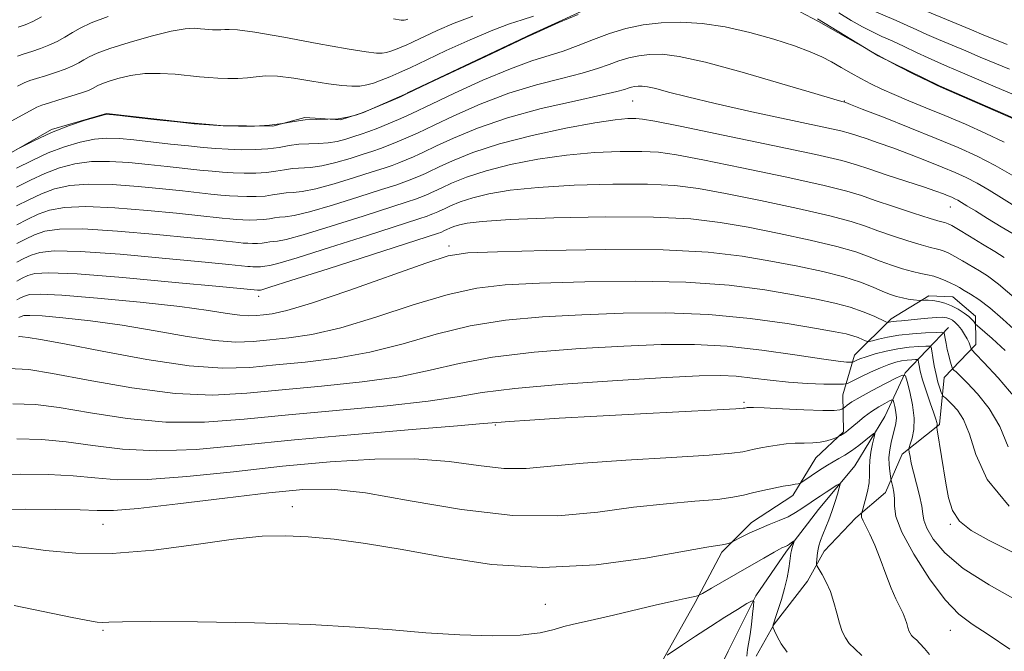
# Model space of a CAD drawing. Extents: x 2077300 to 2080200, y 332300 to 335200.
# Drawn here: x 2078089 to 2078460, y 333752 to 333991 of the extents above; entities that cross this region are included whole.
import ezdxf

# ---------------------------------------------------------------- set-up
doc = ezdxf.new("R2010")
doc.units = 0
doc.header["$MEASUREMENT"] = 0
doc.linetypes.add('rvrstm', pattern=[117.1, 50, -3.9, 0.5, -3.9, 0.5, -3.9, 0.5, -3.9, 50])
for name, color, linetype, lineweight in [('DTM HARD BREAKLINE', 7, 'Continuous', 0), ('DTM SPOT ELEVATION', 2, 'Continuous', 13), ('INDEX CONTOUR', 41, 'Continuous', 13), ('INTERMEDIATE CONTOUR', 44, 'Continuous', 0), ('STREAM - RIVER SINGLE LINE', 142, 'rvrstm', 0)]:
    doc.layers.add(name, color=color, linetype=linetype, lineweight=lineweight)

msp = doc.modelspace()

# ---------------------------------------------------------------- linework, layer by layer
at = {"layer": 'DTM HARD BREAKLINE'}
for points in [[(2078307.469, 333997.02, 1306.05), (2078282.277, 333985.49, 1306.05), (2078235.289, 333963.289, 1306.05), (2078235, 333962.98, 1306.05), (2078218.43, 333955.73, 1306.05), (2078209.7, 333952.94, 1306.05), (2078196.22, 333953.8, 1306.05), (2078184.14, 333950.48, 1306.05), (2078164.38, 333950.73, 1306.05), (2078150.46, 333951.99, 1306.05), (2078121.34, 333955.33, 1306.05), (2078100.53, 333949.21, 1306.05), (2078080.32, 333937.64, 1306.05)], [(2078605.9, 333790.59, 1306.05), (2078580.18, 333828.67, 1306.05), (2078573.47, 333840.28, 1306.05), (2078565.2, 333860.28, 1306.05), (2078555.58, 333882.78, 1306.05), (2078547.93, 333897.33, 1306.05), (2078539.15, 333908.03, 1306.05), (2078525.76, 333918.18, 1306.05), (2078511.63, 333925.77, 1306.05), (2078500.44, 333933.03, 1306.05), (2078488.419, 333940.535, 1306.05), (2078469.531, 333951.099, 1306.05), (2078435.918, 333965.748, 1306.05), (2078412.658, 333977.101, 1306.05), (2078389.857, 333991.035, 1306.05)], [(2078431.85, 333886.42, 1290.44), (2078417.67, 333877.72, 1288.39), (2078403.81, 333863.93, 1284.63), (2078399.43, 333848.97, 1281.06), (2078399.64, 333835.02, 1278.2), (2078389.17, 333825.12, 1277.11), (2078380.46, 333810.95, 1275.48), (2078364.85, 333800.74, 1274.6), (2078353.64, 333789.51, 1273.7), (2078343.63, 333770.46, 1271.73), (2078331.69, 333749.19, 1269.93), (2078328.57, 333730, 1267.73), (2078328.02, 333713.84, 1265.61), (2078321.87, 333699.28, 1265.39), (2078318.03, 333682.17, 1264.52), (2078316.42, 333659.67, 1263.23), (2078311.67, 333642.86, 1262.63), (2078311.21, 333622.55, 1260.59), (2078303.99, 333604.41, 1259.06), (2078292.27, 333589.68, 1258.23), (2078285.19, 333568.48, 1256.12), (2078279.74, 333553.51, 1254.69), (2078268.93, 333539.84, 1253.85)], [(2078431.85, 333886.42, 1290.44), (2078440.96, 333886.05, 1291.1), (2078449.43, 333878.77, 1290.6), (2078449.54, 333867.96, 1288.48), (2078437.67, 333855.54, 1285.12), (2078435.85, 333837.73, 1282.2), (2078421.79, 333826.59, 1279.53), (2078415.43, 333812.01, 1277.23), (2078404.32, 333802.48, 1275.7), (2078392.34, 333789.88, 1274.56), (2078385.98, 333778.5, 1273.34), (2078373.43, 333762.33, 1272.07), (2078366.68, 333750.15, 1271.14)]]:
    msp.add_polyline3d(points, dxfattribs=at)
at = {"layer": 'DTM SPOT ELEVATION'}
for p in [(2078320, 333960, 1299.06), (2078400, 333960, 1302.07), (2078440, 333920, 1297.22), (2078250.63, 333905.27, 1290.44), (2078178.86, 333886.26, 1291.5), (2078362.11, 333846.2, 1280.28), (2078268.2, 333837.63, 1279.84), (2078191.45, 333806.72, 1274.65), (2078120, 333800, 1275.16), (2078440, 333800, 1281.88), (2078287.04, 333769.78, 1273.02), (2078120, 333760, 1271.78), (2078440, 333760, 1277.25)]:
    msp.add_point(p, dxfattribs=at)
at = {"layer": 'INDEX CONTOUR'}
for points in [[(2078409.492, 333994.74, 1310), (2078419.548, 333990.402, 1310), (2078423.632, 333988.576, 1310), (2078427.284, 333986.903, 1310), (2078431.087, 333985.193, 1310), (2078435.493, 333983.294, 1310), (2078445.759, 333978.962, 1310), (2078451.257, 333976.618, 1310), (2078456.809, 333974.277, 1310), (2078462.298, 333972.059, 1310)], [(2078087.727, 333965.653, 1310), (2078090.205, 333966.875, 1310), (2078092.335, 333967.724, 1310), (2078094.858, 333968.54, 1310), (2078098.274, 333969.584, 1310), (2078102.135, 333970.808, 1310), (2078105.758, 333972.088, 1310), (2078108.62, 333973.32, 1310), (2078110.861, 333974.496, 1310), (2078112.784, 333975.627, 1310), (2078114.802, 333976.763, 1310), (2078117.768, 333978.104, 1310), (2078122.645, 333979.882, 1310), (2078129.929, 333982.194, 1310), (2078138.253, 333984.579, 1310), (2078145.783, 333986.436, 1310), (2078151.11, 333987.333, 1310), (2078154.539, 333987.5, 1310), (2078156.791, 333987.331, 1310), (2078158.507, 333987.155, 1310), (2078159.983, 333987.032, 1310), (2078161.423, 333986.949, 1310), (2078162.979, 333986.901, 1310), (2078164.574, 333986.909, 1310), (2078166.076, 333986.996, 1310), (2078167.673, 333987.115, 1310), (2078170.844, 333986.921, 1310), (2078177.388, 333985.997, 1310), (2078188.25, 333984.113, 1310), (2078200.952, 333981.798, 1310), (2078212.163, 333979.771, 1310), (2078219.358, 333978.585, 1310), (2078223.251, 333978.133, 1310), (2078225.372, 333978.144, 1310), (2078227.025, 333978.393, 1310), (2078228.65, 333978.847, 1310), (2078230.466, 333979.52, 1310), (2078232.585, 333980.391, 1310), (2078234.693, 333981.296, 1310), (2078236.371, 333982.037, 1310), (2078237.45, 333982.533, 1310), (2078241.445, 333984.444, 1310), (2078246.23, 333986.677, 1310), (2078252.595, 333989.425, 1310), (2078259.68, 333992.061, 1310)], [(2078087.42, 333920.389, 1300), (2078091.991, 333922.698, 1300), (2078096.773, 333924.938, 1300), (2078101.744, 333926.783, 1300), (2078107.456, 333928.063, 1300), (2078114.601, 333928.635, 1300), (2078123.535, 333928.439, 1300), (2078133.262, 333927.728, 1300), (2078142.452, 333926.834, 1300), (2078150.042, 333926.034, 1300), (2078160.789, 333924.861, 1300), (2078164.562, 333924.477, 1300), (2078167.804, 333924.205, 1300), (2078170.97, 333924.021, 1300), (2078174.39, 333923.916, 1300), (2078177.896, 333923.933, 1300), (2078181.197, 333924.124, 1300), (2078184.08, 333924.511, 1300), (2078186.662, 333924.962, 1300), (2078189.138, 333925.309, 1300), (2078191.795, 333925.489, 1300), (2078195.284, 333925.848, 1300), (2078200.345, 333926.839, 1300), (2078207.322, 333928.733, 1300), (2078214.977, 333931.069, 1300), (2078221.672, 333933.207, 1300), (2078226.223, 333934.679, 1300), (2078229.221, 333935.692, 1300), (2078231.71, 333936.628, 1300), (2078234.468, 333937.762, 1300), (2078237.212, 333938.94, 1300), (2078239.396, 333939.905, 1300), (2078240.801, 333940.549, 1300), (2078246.001, 333943.037, 1300), (2078252.339, 333945.969, 1300), (2078261.393, 333949.724, 1300), (2078272.701, 333953.638, 1300), (2078285.524, 333957.137, 1300), (2078298.004, 333960.021, 1300), (2078308.006, 333962.181, 1300), (2078314.007, 333963.571, 1300), (2078316.939, 333964.38, 1300), (2078318.347, 333964.859, 1300), (2078319.523, 333965.214, 1300), (2078320.75, 333965.478, 1300), (2078322.057, 333965.637, 1300), (2078323.547, 333965.655, 1300), (2078325.628, 333965.396, 1300), (2078328.78, 333964.699, 1300), (2078333.547, 333963.429, 1300), (2078340.716, 333961.545, 1300), (2078351.139, 333959.032, 1300), (2078364.968, 333955.976, 1300), (2078391.578, 333950.323, 1300), (2078398.638, 333948.737, 1300), (2078402.206, 333947.786, 1300), (2078408.119, 333945.808, 1300), (2078412.706, 333944.254, 1300), (2078418.28, 333942.277, 1300), (2078424.576, 333939.918, 1300), (2078431, 333937.414, 1300), (2078436.871, 333935.055, 1300), (2078441.726, 333933.027, 1300), (2078445.94, 333931.097, 1300), (2078450.102, 333928.928, 1300), (2078454.634, 333926.298, 1300), (2078459.285, 333923.444, 1300), (2078467.336, 333918.408, 1300)], [(2078087.454, 333884.886, 1290), (2078088.893, 333885.612, 1290), (2078090.397, 333886.317, 1290), (2078092.274, 333886.867, 1290), (2078096.261, 333887.056, 1290), (2078104.456, 333886.656, 1290), (2078117.979, 333885.542, 1290), (2078134.066, 333883.972, 1290), (2078148.977, 333882.309, 1290), (2078159.802, 333880.865, 1290), (2078166.959, 333879.763, 1290), (2078171.693, 333879.075, 1290), (2078175.133, 333878.837, 1290), (2078177.931, 333878.927, 1290), (2078180.622, 333879.177, 1290), (2078183.941, 333879.587, 1290), (2078189.421, 333880.797, 1290), (2078198.792, 333883.61, 1290), (2078212.838, 333888.421, 1290), (2078241.875, 333898.761, 1290), (2078250.414, 333901.462, 1290), (2078257.728, 333902.597, 1290), (2078268.918, 333903.068, 1290), (2078287.407, 333903.565, 1290), (2078309.933, 333903.931, 1290), (2078331.556, 333903.799, 1290), (2078348.474, 333902.904, 1290), (2078361.415, 333901.402, 1290), (2078372.239, 333899.556, 1290), (2078382.408, 333897.588, 1290), (2078391.775, 333895.566, 1290), (2078399.793, 333893.522, 1290), (2078406.07, 333891.504, 1290), (2078410.831, 333889.644, 1290), (2078414.457, 333888.092, 1290), (2078417.31, 333886.956, 1290), (2078419.694, 333886.167, 1290), (2078421.894, 333885.612, 1290), (2078424.098, 333885.197, 1290), (2078426.108, 333884.894, 1290), (2078428.482, 333884.599, 1290), (2078428.956, 333884.581, 1290), (2078430.324, 333884.718, 1290), (2078431.626, 333884.754, 1290), (2078433.363, 333884.634, 1290), (2078435.509, 333884.268, 1290), (2078437.928, 333883.612, 1290), (2078440.457, 333882.631, 1290), (2078442.927, 333881.336, 1290), (2078445.147, 333879.903, 1290), (2078446.922, 333878.548, 1290), (2078448.115, 333877.452, 1290), (2078448.822, 333876.643, 1290), (2078449.198, 333876.109, 1290), (2078449.484, 333875.741, 1290), (2078450.258, 333875.024, 1290), (2078455.74, 333870.225, 1290), (2078460.682, 333865.751, 1290)], [(2078087.501, 333832.303, 1280), (2078096.982, 333832.09, 1280), (2078106.137, 333831.273, 1280), (2078116.122, 333829.86, 1280), (2078127.409, 333828.442, 1280), (2078140.305, 333827.761, 1280), (2078155.14, 333828.346, 1280), (2078172.343, 333829.91, 1280), (2078192.37, 333831.958, 1280), (2078214.932, 333834.04, 1280), (2078236.769, 333835.894, 1280), (2078253.882, 333837.302, 1280), (2078263.621, 333838.131, 1280), (2078268.782, 333838.582, 1280), (2078273.51, 333838.94, 1280), (2078281.211, 333839.441, 1280), (2078292.318, 333840.105, 1280), (2078306.513, 333840.904, 1280), (2078323.02, 333841.789, 1280), (2078351.932, 333843.31, 1280), (2078359.009, 333843.703, 1280), (2078361.738, 333843.885, 1280), (2078362.318, 333843.961, 1280), (2078362.89, 333844.083, 1280), (2078363.244, 333844.145, 1280), (2078363.829, 333844.198, 1280), (2078365.586, 333844.176, 1280), (2078369.643, 333844.011, 1280), (2078376.568, 333843.67, 1280), (2078384.692, 333843.294, 1280), (2078391.786, 333843.069, 1280), (2078396.154, 333843.119, 1280), (2078398.243, 333843.347, 1280), (2078399.036, 333843.595, 1280), (2078399.391, 333843.759, 1280), (2078399.674, 333843.949, 1280), (2078400.127, 333844.333, 1280), (2078401.027, 333845.066, 1280), (2078402.793, 333846.29, 1280), (2078405.878, 333848.14, 1280), (2078410.44, 333850.626, 1280), (2078415.453, 333853.248, 1280), (2078419.602, 333855.379, 1280), (2078421.937, 333856.447, 1280), (2078422.993, 333856.098, 1280), (2078423.676, 333854.035, 1280), (2078424.66, 333850.168, 1280), (2078425.694, 333845.243, 1280), (2078426.3, 333840.223, 1280), (2078426.148, 333835.918, 1280), (2078425.515, 333832.571, 1280), (2078424.832, 333830.281, 1280), (2078424.44, 333829.019, 1280), (2078424.344, 333828.256, 1280), (2078424.459, 333827.338, 1280), (2078424.733, 333825.709, 1280), (2078425.221, 333823.202, 1280), (2078426.01, 333819.749, 1280), (2078428.269, 333810.88, 1280), (2078429.141, 333806.908, 1280), (2078429.557, 333804.017, 1280), (2078430, 333801.561, 1280), (2078431.108, 333798.605, 1280), (2078433.523, 333794.438, 1280), (2078437.871, 333789.233, 1280), (2078444.782, 333783.383, 1280), (2078454.59, 333777.184, 1280), (2078466.465, 333770.535, 1280)], [(2078333.004, 333750.593, 1270), (2078338.803, 333754.484, 1270), (2078343.802, 333757.805, 1270), (2078349.369, 333761.433, 1270), (2078354.84, 333764.906, 1270), (2078359.629, 333767.883, 1270), (2078363.168, 333770.056, 1270), (2078365.076, 333771.139, 1270), (2078365.718, 333770.935, 1270), (2078365.644, 333769.269, 1270), (2078365.321, 333766.138, 1270), (2078364.879, 333762.235, 1270), (2078364.368, 333758.424, 1270), (2078363.404, 333752.769, 1270), (2078363.148, 333750.227, 1270)]]:
    msp.add_polyline3d(points, dxfattribs=at)
at = {"layer": 'INTERMEDIATE CONTOUR'}
for points in [[(2078382.954, 333993.9, 1306), (2078390.135, 333990.093, 1306), (2078397.537, 333985.911, 1306), (2078405.022, 333981.578, 1306), (2078412.575, 333977.311, 1306), (2078420.038, 333973.343, 1306), (2078426.703, 333969.973, 1306), (2078431.718, 333967.514, 1306), (2078434.717, 333966.069, 1306), (2078437.271, 333964.909, 1306), (2078463.841, 333953.32, 1306)], [(2078430.602, 333994.08, 1312), (2078447.905, 333986.889, 1312), (2078452.615, 333984.914, 1312), (2078456.776, 333983.219, 1312), (2078461.472, 333981.435, 1312)], [(2078084.01, 333951.609, 1308), (2078092.503, 333956.351, 1308), (2078094.992, 333957.661, 1308), (2078096.942, 333958.467, 1308), (2078099.486, 333959.269, 1308), (2078103.384, 333960.435, 1308), (2078107.892, 333961.804, 1308), (2078111.891, 333963.086, 1308), (2078114.54, 333964.058, 1308), (2078116.102, 333964.772, 1308), (2078118.113, 333965.912, 1308), (2078119.577, 333966.573, 1308), (2078121.984, 333967.45, 1308), (2078125.671, 333968.581, 1308), (2078130.417, 333969.686, 1308), (2078135.864, 333970.404, 1308), (2078141.633, 333970.488, 1308), (2078147.27, 333970.125, 1308), (2078156.42, 333969.193, 1308), (2078159.958, 333968.897, 1308), (2078163.413, 333968.695, 1308), (2078167.145, 333968.581, 1308), (2078170.971, 333968.598, 1308), (2078174.574, 333968.808, 1308), (2078177.82, 333969.205, 1308), (2078181.328, 333969.519, 1308), (2078185.904, 333969.414, 1308), (2078192.025, 333968.679, 1308), (2078198.855, 333967.59, 1308), (2078205.228, 333966.549, 1308), (2078210.239, 333965.881, 1308), (2078214.038, 333965.611, 1308), (2078217.036, 333965.691, 1308), (2078219.632, 333966.082, 1308), (2078222.183, 333966.794, 1308), (2078225.033, 333967.851, 1308), (2078228.36, 333969.218, 1308), (2078231.669, 333970.639, 1308), (2078234.303, 333971.802, 1308), (2078235.997, 333972.581, 1308), (2078242.269, 333975.579, 1308), (2078249.642, 333979.059, 1308), (2078258.665, 333983.199, 1308), (2078267.156, 333986.86, 1308), (2078273.49, 333989.222, 1308), (2078278.263, 333990.726, 1308), (2078282.625, 333992.128, 1308)], [(2078087.4, 333941.691, 1306), (2078093.85, 333944.949, 1306), (2078100.598, 333948.109, 1306), (2078107.321, 333950.743, 1306), (2078113.33, 333952.749, 1306), (2078117.845, 333954.098, 1306), (2078120.517, 333954.788, 1306), (2078122.737, 333954.901, 1306), (2078126.329, 333954.542, 1306), (2078132.537, 333953.833, 1306), (2078140.314, 333952.956, 1306), (2078148.033, 333952.11, 1306), (2078154.47, 333951.454, 1306), (2078160, 333950.99, 1306), (2078165.4, 333950.676, 1306), (2078171.233, 333950.497, 1306), (2078177.216, 333950.524, 1306), (2078182.846, 333950.852, 1306), (2078187.765, 333951.512, 1306), (2078192.169, 333952.281, 1306), (2078196.393, 333952.874, 1306), (2078200.679, 333953.099, 1306), (2078204.903, 333953.154, 1306), (2078208.844, 333953.33, 1306), (2078212.399, 333953.874, 1306), (2078215.9, 333954.855, 1306), (2078219.796, 333956.297, 1306), (2078224.313, 333958.151, 1306), (2078228.79, 333960.073, 1306), (2078232.345, 333961.642, 1306), (2078234.631, 333962.691, 1306), (2078243.096, 333966.74, 1306), (2078252.963, 333971.421, 1306), (2078264.556, 333976.902, 1306), (2078274.431, 333981.557, 1306), (2078280.157, 333984.239, 1306), (2078283.353, 333985.708, 1306), (2078286.654, 333987.203, 1306), (2078292.11, 333989.652, 1306), (2078299.443, 333992.748, 1306)], [(2078087.729, 333976.982, 1312), (2078090.229, 333977.811, 1312), (2078093.164, 333978.733, 1312), (2078096.379, 333979.812, 1312), (2078099.623, 333981.089, 1312), (2078102.7, 333982.582, 1312), (2078105.621, 333984.219, 1312), (2078108.452, 333985.904, 1312), (2078111.442, 333987.601, 1312), (2078115.556, 333989.515, 1312), (2078121.941, 333991.911, 1312)], [(2078088.054, 333987.881, 1314), (2078090.623, 333988.816, 1314), (2078093.49, 333990.091, 1314), (2078096.78, 333991.845, 1314)], [(2078229.746, 333991.048, 1312), (2078232.623, 333990.626, 1312), (2078233.707, 333990.598, 1312), (2078234.418, 333990.705, 1312), (2078235.117, 333990.9, 1312)], [(2078397.82, 333993.338, 1308), (2078402.49, 333990.496, 1308), (2078406.829, 333988.043, 1308), (2078410.598, 333986.121, 1308), (2078414.16, 333984.467, 1308), (2078418.022, 333982.71, 1308), (2078422.511, 333980.601, 1308), (2078427.221, 333978.356, 1308), (2078431.57, 333976.305, 1308), (2078435.232, 333974.647, 1308), (2078438.921, 333973.048, 1308), (2078443.613, 333971.035, 1308), (2078456.842, 333965.334, 1308), (2078463.124, 333962.682, 1308)], [(2078087.408, 333934.59, 1304), (2078093.23, 333937.533, 1304), (2078099.323, 333940.385, 1304), (2078105.462, 333942.757, 1304), (2078111.372, 333944.52, 1304), (2078116.763, 333945.61, 1304), (2078121.524, 333946.005, 1304), (2078126.246, 333945.843, 1304), (2078131.702, 333945.306, 1304), (2078145.561, 333943.763, 1304), (2078152.285, 333943.027, 1304), (2078157.834, 333942.462, 1304), (2078162.601, 333942.06, 1304), (2078167.256, 333941.791, 1304), (2078172.286, 333941.637, 1304), (2078177.443, 333941.66, 1304), (2078182.296, 333941.943, 1304), (2078186.538, 333942.513, 1304), (2078190.333, 333943.175, 1304), (2078193.975, 333943.686, 1304), (2078197.682, 333943.884, 1304), (2078201.41, 333943.961, 1304), (2078205.045, 333944.191, 1304), (2078208.49, 333944.777, 1304), (2078211.718, 333945.624, 1304), (2078214.719, 333946.561, 1304), (2078217.54, 333947.476, 1304), (2078220.454, 333948.483, 1304), (2078223.794, 333949.748, 1304), (2078227.706, 333951.357, 1304), (2078231.598, 333953.028, 1304), (2078234.695, 333954.396, 1304), (2078236.688, 333955.31, 1304), (2078244.065, 333958.839, 1304), (2078252.755, 333962.937, 1304), (2078263.501, 333967.843, 1304), (2078273.855, 333972.251, 1304), (2078281.946, 333975.205, 1304), (2078293.771, 333978.863, 1304), (2078299.409, 333980.959, 1304), (2078305.275, 333983.292, 1304), (2078311.311, 333985.535, 1304), (2078317.494, 333987.402, 1304), (2078323.942, 333988.787, 1304), (2078330.808, 333989.623, 1304), (2078338.229, 333989.842, 1304), (2078346.276, 333989.352, 1304), (2078355.004, 333988.059, 1304), (2078364.294, 333985.958, 1304), (2078373.335, 333983.408, 1304), (2078381.142, 333980.863, 1304), (2078387.023, 333978.662, 1304), (2078391.442, 333976.704, 1304), (2078395.155, 333974.778, 1304), (2078398.791, 333972.725, 1304), (2078402.466, 333970.597, 1304), (2078406.175, 333968.501, 1304), (2078409.958, 333966.506, 1304), (2078414.063, 333964.524, 1304), (2078418.779, 333962.428, 1304), (2078424.343, 333960.105, 1304), (2078430.748, 333957.49, 1304), (2078437.926, 333954.529, 1304), (2078445.697, 333951.224, 1304), (2078453.42, 333947.791, 1304), (2078460.342, 333944.503, 1304)], [(2078087.413, 333927.49, 1302), (2078092.61, 333930.115, 1302), (2078098.048, 333932.661, 1302), (2078103.603, 333934.77, 1302), (2078109.414, 333936.291, 1302), (2078115.682, 333937.122, 1302), (2078122.529, 333937.222, 1302), (2078129.754, 333936.785, 1302), (2078137.077, 333936.07, 1302), (2078144.207, 333935.3, 1302), (2078156.537, 333933.944, 1302), (2078161.198, 333933.469, 1302), (2078165.202, 333933.133, 1302), (2078169.113, 333932.906, 1302), (2078173.338, 333932.777, 1302), (2078177.669, 333932.796, 1302), (2078181.746, 333933.034, 1302), (2078185.309, 333933.512, 1302), (2078188.498, 333934.069, 1302), (2078191.556, 333934.497, 1302), (2078198.347, 333934.904, 1302), (2078202.695, 333935.515, 1302), (2078207.906, 333936.755, 1302), (2078213.347, 333938.346, 1302), (2078218.196, 333939.884, 1302), (2078221.881, 333941.077, 1302), (2078224.837, 333942.087, 1302), (2078227.752, 333943.189, 1302), (2078231.087, 333944.559, 1302), (2078234.405, 333945.984, 1302), (2078237.046, 333947.151, 1302), (2078238.745, 333947.93, 1302), (2078245.033, 333950.938, 1302), (2078252.547, 333954.453, 1302), (2078262.447, 333958.783, 1302), (2078273.278, 333962.944, 1302), (2078283.735, 333966.171, 1302), (2078293.12, 333968.583, 1302), (2078300.888, 333970.522, 1302), (2078306.707, 333972.265, 1302), (2078311.107, 333973.836, 1302), (2078314.829, 333975.197, 1302), (2078318.509, 333976.307, 1302), (2078322.347, 333977.132, 1302), (2078326.432, 333977.63, 1302), (2078331.094, 333977.686, 1302), (2078337.602, 333976.875, 1302), (2078347.461, 333974.698, 1302), (2078361.31, 333970.943, 1302), (2078376.318, 333966.576, 1302), (2078388.792, 333962.853, 1302), (2078395.984, 333960.719, 1302), (2078398.955, 333959.866, 1302), (2078400.16, 333959.559, 1302), (2078400.5, 333959.431, 1302), (2078402.231, 333958.758, 1302), (2078406.698, 333957.006, 1302), (2078414.678, 333953.862, 1302), (2078424.674, 333949.895, 1302), (2078434.621, 333945.886, 1302), (2078442.948, 333942.411, 1302), (2078450.057, 333939.179, 1302), (2078456.843, 333935.686, 1302), (2078463.882, 333931.641, 1302)], [(2078087.427, 333913.289, 1298), (2078091.371, 333915.281, 1298), (2078095.497, 333917.213, 1298), (2078099.885, 333918.797, 1298), (2078105.498, 333919.834, 1298), (2078113.52, 333920.146, 1298), (2078124.541, 333919.656, 1298), (2078136.771, 333918.67, 1298), (2078147.826, 333917.599, 1298), (2078155.877, 333916.767, 1298), (2078165.041, 333915.779, 1298), (2078167.926, 333915.485, 1298), (2078170.405, 333915.277, 1298), (2078172.826, 333915.136, 1298), (2078175.441, 333915.056, 1298), (2078178.123, 333915.068, 1298), (2078180.647, 333915.215, 1298), (2078182.852, 333915.511, 1298), (2078184.826, 333915.856, 1298), (2078186.72, 333916.121, 1298), (2078188.853, 333916.291, 1298), (2078192.221, 333916.792, 1298), (2078197.995, 333918.164, 1298), (2078206.739, 333920.71, 1298), (2078216.606, 333923.791, 1298), (2078225.15, 333926.531, 1298), (2078230.564, 333928.279, 1298), (2078233.604, 333929.297, 1298), (2078235.668, 333930.068, 1298), (2078237.849, 333930.964, 1298), (2078240.02, 333931.896, 1298), (2078241.746, 333932.659, 1298), (2078242.857, 333933.169, 1298), (2078246.97, 333935.136, 1298), (2078252.043, 333937.467, 1298), (2078259.635, 333940.523, 1298), (2078269.75, 333943.854, 1298), (2078282.038, 333947.037, 1298), (2078294.73, 333949.774, 1298), (2078305.702, 333951.796, 1298), (2078313.352, 333952.93, 1298), (2078318.175, 333953.373, 1298), (2078321.189, 333953.42, 1298), (2078323.723, 333953.228, 1298), (2078328.356, 333952.421, 1298), (2078337.982, 333950.488, 1298), (2078354.137, 333947.177, 1298), (2078372.941, 333943.267, 1298), (2078389.162, 333939.797, 1298), (2078399.018, 333937.507, 1298), (2078404.549, 333935.942, 1298), (2078409.247, 333934.349, 1298), (2078415.74, 333932.186, 1298), (2078423.179, 333929.749, 1298), (2078429.861, 333927.549, 1298), (2078434.474, 333925.973, 1298), (2078437.325, 333924.934, 1298), (2078439.122, 333924.223, 1298), (2078440.484, 333923.655, 1298), (2078441.667, 333923.113, 1298), (2078442.835, 333922.506, 1298), (2078444.21, 333921.703, 1298), (2078446.245, 333920.455, 1298), (2078449.444, 333918.476, 1298), (2078454.043, 333915.646, 1298), (2078459.167, 333912.509, 1298), (2078463.668, 333909.773, 1298)], [(2078087.434, 333906.188, 1296), (2078090.751, 333907.864, 1296), (2078094.221, 333909.489, 1296), (2078098.026, 333910.81, 1296), (2078103.54, 333911.605, 1296), (2078112.439, 333911.659, 1296), (2078125.546, 333910.872, 1296), (2078140.279, 333909.612, 1296), (2078153.201, 333908.362, 1296), (2078161.712, 333907.501, 1296), (2078171.291, 333906.493, 1296), (2078173.007, 333906.348, 1296), (2078174.683, 333906.251, 1296), (2078176.493, 333906.196, 1296), (2078178.35, 333906.204, 1296), (2078180.097, 333906.306, 1296), (2078181.624, 333906.511, 1296), (2078182.99, 333906.749, 1296), (2078184.301, 333906.933, 1296), (2078185.909, 333907.093, 1296), (2078189.159, 333907.735, 1296), (2078195.646, 333909.489, 1296), (2078206.155, 333912.688, 1296), (2078218.237, 333916.514, 1296), (2078234.906, 333921.88, 1296), (2078237.987, 333922.901, 1296), (2078239.627, 333923.508, 1296), (2078241.23, 333924.167, 1296), (2078242.826, 333924.852, 1296), (2078244.097, 333925.413, 1296), (2078244.913, 333925.788, 1296), (2078247.938, 333927.235, 1296), (2078251.669, 333928.949, 1296), (2078257.252, 333931.197, 1296), (2078264.691, 333933.646, 1296), (2078273.874, 333935.991, 1296), (2078284.222, 333938.033, 1296), (2078295.044, 333939.598, 1296), (2078305.644, 333940.562, 1296), (2078315.337, 333940.992, 1296), (2078323.432, 333941.005, 1296), (2078329.807, 333940.644, 1296), (2078336.608, 333939.666, 1296), (2078346.547, 333937.755, 1296), (2078361.205, 333934.781, 1296), (2078377.65, 333931.342, 1296), (2078391.82, 333928.227, 1296), (2078400.82, 333925.994, 1296), (2078406.431, 333924.268, 1296), (2078411.6, 333922.448, 1296), (2078418.476, 333920.127, 1296), (2078426.007, 333917.682, 1296), (2078432.338, 333915.68, 1296), (2078436.099, 333914.539, 1296), (2078437.826, 333914.055, 1296), (2078438.54, 333913.87, 1296), (2078439.194, 333913.624, 1296), (2078440.485, 333912.938, 1296), (2078443.045, 333911.433, 1296), (2078447.214, 333908.913, 1296), (2078452.152, 333905.911, 1296), (2078456.726, 333903.147, 1296), (2078460.351, 333900.889, 1296)], [(2078087.441, 333899.087, 1294), (2078090.132, 333900.447, 1294), (2078092.947, 333901.765, 1294), (2078096.167, 333902.823, 1294), (2078101.582, 333903.377, 1294), (2078111.358, 333903.171, 1294), (2078126.552, 333902.089, 1294), (2078143.786, 333900.554, 1294), (2078158.576, 333899.126, 1294), (2078167.547, 333898.234, 1294), (2078174.655, 333897.5, 1294), (2078175.608, 333897.42, 1294), (2078176.539, 333897.366, 1294), (2078177.545, 333897.335, 1294), (2078178.577, 333897.34, 1294), (2078179.547, 333897.397, 1294), (2078180.395, 333897.51, 1294), (2078181.155, 333897.643, 1294), (2078182.965, 333897.895, 1294), (2078186.096, 333898.679, 1294), (2078193.296, 333900.812, 1294), (2078205.571, 333904.666, 1294), (2078219.865, 333909.236, 1294), (2078239.247, 333915.482, 1294), (2078242.371, 333916.507, 1294), (2078243.584, 333916.947, 1294), (2078244.612, 333917.369, 1294), (2078246.447, 333918.167, 1294), (2078246.97, 333918.407, 1294), (2078248.906, 333919.334, 1294), (2078251.295, 333920.431, 1294), (2078254.87, 333921.871, 1294), (2078259.632, 333923.439, 1294), (2078265.71, 333924.946, 1294), (2078273.714, 333926.292, 1294), (2078284.385, 333927.399, 1294), (2078297.938, 333928.193, 1294), (2078312.499, 333928.611, 1294), (2078325.675, 333928.59, 1294), (2078335.892, 333928.06, 1294), (2078344.86, 333926.911, 1294), (2078355.111, 333925.022, 1294), (2078368.272, 333922.382, 1294), (2078382.358, 333919.417, 1294), (2078394.477, 333916.659, 1294), (2078402.57, 333914.498, 1294), (2078407.898, 333912.726, 1294), (2078412.553, 333910.996, 1294), (2078418.093, 333909.07, 1294), (2078423.944, 333907.172, 1294), (2078428.997, 333905.64, 1294), (2078432.434, 333904.71, 1294), (2078434.604, 333904.199, 1294), (2078436.147, 333903.821, 1294), (2078437.635, 333903.315, 1294), (2078439.38, 333902.525, 1294), (2078441.629, 333901.32, 1294), (2078444.519, 333899.641, 1294), (2078450.961, 333895.799, 1294), (2078454.04, 333893.912, 1294), (2078458.203, 333890.825, 1294), (2078464.973, 333885.018, 1294)], [(2078087.448, 333891.987, 1292), (2078089.512, 333893.029, 1292), (2078091.672, 333894.041, 1292), (2078094.308, 333894.837, 1292), (2078099.623, 333895.148, 1292), (2078110.277, 333894.684, 1292), (2078127.558, 333893.306, 1292), (2078147.295, 333891.497, 1292), (2078163.95, 333889.89, 1292), (2078178.396, 333888.481, 1292), (2078178.803, 333888.476, 1292), (2078178.997, 333888.487, 1292), (2078179.465, 333888.557, 1292), (2078180.022, 333888.697, 1292), (2078183.033, 333889.623, 1292), (2078190.946, 333892.137, 1292), (2078204.988, 333896.644, 1292), (2078246.754, 333910.111, 1292), (2078247.543, 333910.387, 1292), (2078249.026, 333911.027, 1292), (2078249.875, 333911.433, 1292), (2078250.922, 333911.914, 1292), (2078252.488, 333912.544, 1292), (2078254.575, 333913.232, 1292), (2078257.546, 333913.901, 1292), (2078263.206, 333914.551, 1292), (2078273.727, 333915.201, 1292), (2078290.23, 333915.825, 1292), (2078309.661, 333916.229, 1292), (2078327.918, 333916.175, 1292), (2078341.977, 333915.476, 1292), (2078353.111, 333914.156, 1292), (2078363.675, 333912.289, 1292), (2078375.34, 333909.985, 1292), (2078387.066, 333907.492, 1292), (2078397.135, 333905.09, 1292), (2078404.32, 333903.001, 1292), (2078409.365, 333901.185, 1292), (2078413.505, 333899.544, 1292), (2078417.709, 333898.012, 1292), (2078421.881, 333896.662, 1292), (2078425.656, 333895.6, 1292), (2078428.77, 333894.881, 1292), (2078431.382, 333894.344, 1292), (2078433.753, 333893.772, 1292), (2078436.076, 333893.007, 1292), (2078438.275, 333892.112, 1292), (2078440.211, 333891.207, 1292), (2078441.823, 333890.369, 1292), (2078443.371, 333889.498, 1292), (2078445.195, 333888.452, 1292), (2078447.604, 333887.055, 1292), (2078450.766, 333884.988, 1292), (2078454.819, 333881.9, 1292), (2078459.804, 333877.595, 1292), (2078465.376, 333872.513, 1292)], [(2078088.273, 333878.195, 1288), (2078089.121, 333878.593, 1288), (2078090.181, 333878.903, 1288), (2078092.43, 333879.01, 1288), (2078097.054, 333878.785, 1288), (2078104.872, 333878.116, 1288), (2078115.257, 333876.958, 1288), (2078127.22, 333875.28, 1288), (2078139.751, 333873.15, 1288), (2078151.761, 333871.034, 1288), (2078162.137, 333869.496, 1288), (2078170.163, 333868.942, 1288), (2078176.692, 333869.149, 1288), (2078182.972, 333869.733, 1288), (2078190.139, 333870.478, 1288), (2078198.89, 333871.817, 1288), (2078209.81, 333874.348, 1288), (2078223.072, 333878.368, 1288), (2078237.198, 333882.965, 1288), (2078250.296, 333886.924, 1288), (2078261.229, 333889.342, 1288), (2078271.87, 333890.545, 1288), (2078284.848, 333891.169, 1288), (2078301.902, 333891.689, 1288), (2078321.229, 333891.931, 1288), (2078340.14, 333891.562, 1288), (2078356.437, 333890.372, 1288), (2078369.901, 333888.654, 1288), (2078380.804, 333886.823, 1288), (2078389.464, 333885.197, 1288), (2078396.387, 333883.687, 1288), (2078402.127, 333882.105, 1288), (2078407.098, 333880.349, 1288), (2078411.161, 333878.65, 1288), (2078415.593, 333876.599, 1288), (2078416.235, 333876.351, 1288), (2078416.513, 333876.369, 1288), (2078416.895, 333876.47, 1288), (2078417.51, 333876.596, 1288), (2078418.402, 333876.719, 1288), (2078419.649, 333876.829, 1288), (2078421.465, 333876.973, 1288), (2078424.093, 333877.22, 1288), (2078427.612, 333877.596, 1288), (2078431.43, 333877.991, 1288), (2078434.789, 333878.261, 1288), (2078437.124, 333878.29, 1288), (2078438.64, 333878.091, 1288), (2078439.735, 333877.705, 1288), (2078440.753, 333877.151, 1288), (2078441.798, 333876.345, 1288), (2078442.921, 333875.181, 1288), (2078444.137, 333873.611, 1288), (2078445.324, 333871.833, 1288), (2078446.323, 333870.107, 1288), (2078447.015, 333868.65, 1288), (2078447.441, 333867.526, 1288), (2078447.799, 333866.353, 1288), (2078447.87, 333866.181, 1288), (2078447.953, 333866.096, 1288), (2078448.245, 333865.818, 1288), (2078449.497, 333864.523, 1288), (2078452.599, 333861.256, 1288), (2078458.001, 333855.423, 1288), (2078464.415, 333847.887, 1288)], [(2078088.087, 333870.939, 1286), (2078088.6, 333870.964, 1286), (2078089.653, 333870.912, 1286), (2078091.765, 333870.691, 1286), (2078096.448, 333869.944, 1286), (2078105.464, 333868.25, 1286), (2078119.7, 333865.435, 1286), (2078136.562, 333862.306, 1286), (2078152.582, 333859.917, 1286), (2078165.193, 333859.046, 1286), (2078175.453, 333859.371, 1286), (2078185.321, 333860.289, 1286), (2078196.336, 333861.368, 1286), (2078208.36, 333862.836, 1286), (2078220.829, 333865.087, 1286), (2078233.306, 333868.315, 1286), (2078245.87, 333871.916, 1286), (2078258.718, 333875.088, 1286), (2078272.044, 333877.222, 1286), (2078286.012, 333878.493, 1286), (2078300.777, 333879.27, 1286), (2078316.396, 333879.812, 1286), (2078332.525, 333879.931, 1286), (2078348.723, 333879.325, 1286), (2078364.401, 333877.841, 1286), (2078378.388, 333875.905, 1286), (2078389.368, 333874.09, 1286), (2078396.47, 333872.828, 1286), (2078400.604, 333871.993, 1286), (2078403.126, 333871.319, 1286), (2078405.147, 333870.605, 1286), (2078406.798, 333869.914, 1286), (2078407.968, 333869.375, 1286), (2078408.66, 333869.097, 1286), (2078409.337, 333869.114, 1286), (2078410.581, 333869.439, 1286), (2078412.863, 333870.054, 1286), (2078416.21, 333870.808, 1286), (2078420.543, 333871.516, 1286), (2078425.629, 333872.032, 1286), (2078430.634, 333872.363, 1286), (2078434.572, 333872.556, 1286), (2078436.743, 333872.615, 1286), (2078437.58, 333872.378, 1286), (2078437.804, 333871.642, 1286), (2078438.013, 333870.269, 1286), (2078438.337, 333868.381, 1286), (2078438.79, 333866.165, 1286), (2078439.361, 333863.833, 1286), (2078439.945, 333861.687, 1286), (2078440.412, 333860.057, 1286), (2078440.691, 333859.15, 1286), (2078440.931, 333858.703, 1286), (2078441.338, 333858.331, 1286), (2078442.144, 333857.641, 1286), (2078443.688, 333856.196, 1286), (2078446.335, 333853.547, 1286), (2078450.231, 333849.364, 1286), (2078454.651, 333843.773, 1286), (2078458.651, 333837.02, 1286), (2078461.804, 333829.37, 1286)], [(2078084.395, 333858.881, 1284), (2078092.06, 333858.526, 1284), (2078100.894, 333857.08, 1284), (2078114.394, 333854.48, 1284), (2078130.862, 333851.576, 1284), (2078147.297, 333849.447, 1284), (2078161.489, 333848.887, 1284), (2078174.372, 333849.56, 1284), (2078187.671, 333850.845, 1284), (2078202.535, 333852.259, 1284), (2078217.83, 333853.856, 1284), (2078231.845, 333855.825, 1284), (2078243.541, 333858.261, 1284), (2078254.541, 333860.868, 1284), (2078267.139, 333863.252, 1284), (2078282.86, 333865.102, 1284), (2078300.154, 333866.441, 1284), (2078316.707, 333867.372, 1284), (2078330.83, 333867.947, 1284), (2078343.342, 333868.011, 1284), (2078355.691, 333867.36, 1284), (2078368.767, 333865.918, 1284), (2078381.262, 333864.132, 1284), (2078391.315, 333862.58, 1284), (2078397.581, 333861.7, 1284), (2078400.782, 333861.363, 1284), (2078402.159, 333861.302, 1284), (2078402.798, 333861.304, 1284), (2078403.174, 333861.376, 1284), (2078403.604, 333861.577, 1284), (2078404.405, 333861.963, 1284), (2078405.851, 333862.558, 1284), (2078408.209, 333863.383, 1284), (2078411.625, 333864.417, 1284), (2078415.763, 333865.489, 1284), (2078420.165, 333866.393, 1284), (2078424.383, 333866.972, 1284), (2078428.018, 333867.279, 1284), (2078430.678, 333867.42, 1284), (2078432.128, 333867.413, 1284), (2078432.731, 333866.936, 1284), (2078433.009, 333865.58, 1284), (2078433.381, 333863.102, 1284), (2078433.912, 333859.927, 1284), (2078434.569, 333856.648, 1284), (2078435.302, 333853.775, 1284), (2078436.004, 333851.495, 1284), (2078436.548, 333849.91, 1284), (2078436.864, 333849.05, 1284), (2078437.095, 333848.639, 1284), (2078437.439, 333848.323, 1284), (2078438.075, 333847.786, 1284), (2078439.106, 333846.854, 1284), (2078440.614, 333845.389, 1284), (2078442.622, 333843.171, 1284), (2078444.907, 333839.643, 1284), (2078447.185, 333834.169, 1284), (2078449.582, 333826.377, 1284), (2078453.861, 333816.967, 1284), (2078462.19, 333806.91, 1284)], [(2078085.948, 333845.592, 1282), (2078094.521, 333845.308, 1282), (2078103.516, 333844.177, 1282), (2078115.258, 333842.17, 1282), (2078129.135, 333840.01, 1282), (2078143.802, 333838.604, 1282), (2078158.314, 333838.616, 1282), (2078173.358, 333839.735, 1282), (2078190.02, 333841.401, 1282), (2078227.3, 333844.875, 1282), (2078242.863, 333846.564, 1282), (2078253.775, 333848.208, 1282), (2078263.213, 333849.82, 1282), (2078275.561, 333851.415, 1282), (2078293.675, 333852.983, 1282), (2078314.296, 333854.389, 1282), (2078332.637, 333855.473, 1282), (2078345.135, 333856.102, 1282), (2078353.119, 333856.265, 1282), (2078359.142, 333855.983, 1282), (2078365.308, 333855.315, 1282), (2078371.93, 333854.478, 1282), (2078378.872, 333853.729, 1282), (2078385.872, 333853.265, 1282), (2078392.179, 333853.044, 1282), (2078396.919, 333852.959, 1282), (2078399.585, 333852.968, 1282), (2078401.15, 333853.266, 1282), (2078402.951, 333854.108, 1282), (2078405.975, 333855.63, 1282), (2078409.782, 333857.49, 1282), (2078413.577, 333859.229, 1282), (2078416.737, 333860.484, 1282), (2078419.326, 333861.289, 1282), (2078421.582, 333861.775, 1282), (2078423.669, 333862.062, 1282), (2078425.468, 333862.214, 1282), (2078426.785, 333862.284, 1282), (2078427.503, 333862.28, 1282), (2078427.802, 333862.044, 1282), (2078427.938, 333861.373, 1282), (2078428.152, 333860.063, 1282), (2078428.621, 333857.909, 1282), (2078429.504, 333854.705, 1282), (2078430.867, 333850.442, 1282), (2078432.409, 333845.91, 1282), (2078433.73, 333842.097, 1282), (2078434.527, 333839.734, 1282), (2078434.885, 333838.537, 1282), (2078434.98, 333837.966, 1282), (2078434.967, 333837.568, 1282), (2078434.91, 333837.261, 1282), (2078434.848, 333837.053, 1282), (2078434.835, 333836.802, 1282), (2078434.979, 333835.778, 1282), (2078438.217, 333815.642, 1282), (2078439.237, 333810.028, 1282), (2078440.752, 333805.269, 1282), (2078443.408, 333801.225, 1282), (2078447.835, 333797.651, 1282), (2078454.596, 333793.892, 1282), (2078464.237, 333789.188, 1282)], [(2078078.005, 333818.86, 1278), (2078089.054, 333819.015, 1278), (2078099.443, 333818.872, 1278), (2078108.759, 333818.37, 1278), (2078116.985, 333817.552, 1278), (2078125.683, 333816.877, 1278), (2078136.809, 333816.918, 1278), (2078151.711, 333818.056, 1278), (2078169.289, 333819.923, 1278), (2078187.835, 333821.966, 1278), (2078205.843, 333823.674, 1278), (2078222.626, 333824.704, 1278), (2078237.698, 333824.757, 1278), (2078250.706, 333823.724, 1278), (2078261.815, 333822.257, 1278), (2078271.321, 333821.196, 1278), (2078279.819, 333821.171, 1278), (2078289.106, 333821.957, 1278), (2078301.279, 333823.12, 1278), (2078317.431, 333824.287, 1278), (2078334.633, 333825.342, 1278), (2078348.952, 333826.231, 1278), (2078357.513, 333826.926, 1278), (2078361.663, 333827.48, 1278), (2078365.945, 333828.459, 1278), (2078368.464, 333828.959, 1278), (2078371.348, 333829.469, 1278), (2078374.558, 333829.974, 1278), (2078377.968, 333830.406, 1278), (2078381.433, 333830.684, 1278), (2078384.813, 333830.773, 1278), (2078387.992, 333830.823, 1278), (2078390.87, 333831.036, 1278), (2078393.341, 333831.541, 1278), (2078395.309, 333832.187, 1278), (2078396.68, 333832.752, 1278), (2078397.787, 333833.241, 1278), (2078398.542, 333833.627, 1278), (2078399.15, 333833.962, 1278), (2078399.811, 333834.363, 1278), (2078400.49, 333834.844, 1278), (2078401.398, 333835.576, 1278), (2078404.894, 333838.542, 1278), (2078407.467, 333840.636, 1278), (2078410.239, 333842.697, 1278), (2078412.924, 333844.429, 1278), (2078415.257, 333845.754, 1278), (2078416.974, 333846.651, 1278), (2078417.915, 333847.082, 1278), (2078418.341, 333846.941, 1278), (2078418.616, 333846.11, 1278), (2078419.009, 333844.54, 1278), (2078419.401, 333842.482, 1278), (2078419.579, 333840.256, 1278), (2078419.387, 333838.105, 1278), (2078418.903, 333835.946, 1278), (2078418.267, 333833.616, 1278), (2078417.616, 333831, 1278), (2078417.08, 333828.184, 1278), (2078416.792, 333825.301, 1278), (2078416.83, 333822.512, 1278), (2078417.07, 333820.075, 1278), (2078417.337, 333818.276, 1278), (2078417.505, 333817.259, 1278), (2078417.646, 333816.603, 1278), (2078417.882, 333815.745, 1278), (2078418.278, 333814.252, 1278), (2078418.675, 333812.19, 1278), (2078418.859, 333809.756, 1278), (2078418.827, 333806.957, 1278), (2078419.408, 333803.054, 1278), (2078421.649, 333797.121, 1278), (2078426.193, 333788.734, 1278), (2078432.109, 333779.481, 1278), (2078438.064, 333771.452, 1278), (2078443.151, 333766.096, 1278), (2078448.155, 333762.312, 1278), (2078454.283, 333758.354, 1278), (2078462.416, 333752.869, 1278)], [(2078079.639, 333805.666, 1276), (2078090.607, 333805.726, 1276), (2078101.904, 333805.654, 1276), (2078111.381, 333805.467, 1276), (2078117.848, 333805.241, 1276), (2078123.956, 333805.31, 1276), (2078133.313, 333806.075, 1276), (2078148.259, 333807.764, 1276), (2078166.057, 333809.922, 1276), (2078182.701, 333811.928, 1276), (2078195.425, 333813.198, 1276), (2078206.429, 333813.322, 1276), (2078219.151, 333811.927, 1276), (2078236.019, 333808.954, 1276), (2078255.417, 333805.591, 1276), (2078274.713, 333803.334, 1276), (2078291.822, 333803.248, 1276), (2078306.819, 333804.664, 1276), (2078320.325, 333806.482, 1276), (2078332.733, 333807.825, 1276), (2078343.544, 333808.731, 1276), (2078352.035, 333809.464, 1276), (2078357.814, 333810.241, 1276), (2078361.813, 333811.087, 1276), (2078365.295, 333811.979, 1276), (2078369.214, 333812.883, 1276), (2078373.277, 333813.724, 1276), (2078376.884, 333814.415, 1276), (2078379.561, 333814.894, 1276), (2078381.356, 333815.189, 1276), (2078382.444, 333815.354, 1276), (2078383.042, 333815.463, 1276), (2078383.517, 333815.68, 1276), (2078384.276, 333816.192, 1276), (2078387.425, 333818.367, 1276), (2078389.459, 333819.743, 1276), (2078391.532, 333821.109, 1276), (2078393.616, 333822.425, 1276), (2078395.724, 333823.682, 1276), (2078397.885, 333824.898, 1276), (2078400.177, 333826.23, 1276), (2078402.691, 333827.861, 1276), (2078405.429, 333829.871, 1276), (2078408.03, 333831.921, 1276), (2078410.04, 333833.561, 1276), (2078411.125, 333834.395, 1276), (2078411.414, 333834.233, 1276), (2078411.162, 333832.936, 1276), (2078410.612, 333830.489, 1276), (2078410.003, 333827.371, 1276), (2078409.572, 333824.185, 1276), (2078409.463, 333821.368, 1276), (2078409.46, 333818.696, 1276), (2078409.254, 333815.778, 1276), (2078408.641, 333812.398, 1276), (2078407.817, 333809.053, 1276), (2078406.498, 333804.327, 1276), (2078406.424, 333804.017, 1276), (2078406.363, 333803.55, 1276), (2078406.476, 333802.708, 1276), (2078406.989, 333801.341, 1276), (2078409.608, 333796.315, 1276), (2078411.468, 333792.213, 1276), (2078413.496, 333786.938, 1276), (2078415.567, 333781.213, 1276), (2078417.561, 333775.952, 1276), (2078419.37, 333771.857, 1276), (2078422.118, 333766.351, 1276), (2078422.95, 333764.277, 1276), (2078423.504, 333762.499, 1276), (2078423.912, 333761.025, 1276), (2078424.295, 333759.843, 1276), (2078424.737, 333758.887, 1276), (2078425.316, 333758.071, 1276), (2078426.1, 333757.289, 1276), (2078427.143, 333756.336, 1276), (2078428.492, 333754.984, 1276), (2078430.167, 333753.095, 1276), (2078432.068, 333750.889, 1276)], [(2078082.747, 333792.2, 1274), (2078089.356, 333791.457, 1274), (2078098.334, 333790.205, 1274), (2078109.726, 333789.097, 1274), (2078123.488, 333788.951, 1274), (2078139.237, 333790.294, 1274), (2078155.218, 333792.451, 1274), (2078169.34, 333794.457, 1274), (2078180.173, 333795.544, 1274), (2078188.922, 333795.746, 1274), (2078197.457, 333795.299, 1274), (2078207.367, 333794.372, 1274), (2078219.126, 333792.854, 1274), (2078232.931, 333790.567, 1274), (2078248.884, 333787.568, 1274), (2078266.715, 333784.854, 1274), (2078286.06, 333783.662, 1274), (2078306.182, 333784.79, 1274), (2078324.827, 333787.306, 1274), (2078347.987, 333791.347, 1274), (2078352.072, 333791.988, 1274), (2078353.824, 333792.249, 1274), (2078355.063, 333792.519, 1274), (2078356.087, 333792.816, 1274), (2078356.818, 333793.059, 1274), (2078357.274, 333793.229, 1274), (2078357.858, 333793.507, 1274), (2078361.275, 333795.272, 1274), (2078364.301, 333796.763, 1274), (2078367.839, 333798.376, 1274), (2078371.589, 333799.927, 1274), (2078375.287, 333801.426, 1274), (2078378.675, 333802.933, 1274), (2078381.551, 333804.479, 1274), (2078383.923, 333805.98, 1274), (2078387.475, 333808.456, 1274), (2078389.026, 333809.52, 1274), (2078390.827, 333810.721, 1274), (2078393.051, 333812.173, 1274), (2078397.155, 333814.821, 1274), (2078398.143, 333815.4, 1274), (2078398.372, 333815.154, 1274), (2078398.038, 333813.872, 1274), (2078397.322, 333811.462, 1274), (2078396.346, 333808.312, 1274), (2078395.217, 333804.926, 1274), (2078394.035, 333801.729, 1274), (2078391.853, 333796.223, 1274), (2078391.001, 333793.935, 1274), (2078390.346, 333791.887, 1274), (2078389.889, 333789.992, 1274), (2078389.622, 333788.209, 1274), (2078389.496, 333786.664, 1274), (2078389.449, 333785.529, 1274), (2078389.464, 333784.858, 1274), (2078389.702, 333784.23, 1274), (2078391.578, 333781.077, 1274), (2078393.115, 333778.184, 1274), (2078394.675, 333774.605, 1274), (2078396.015, 333770.554, 1274), (2078397.154, 333766.429, 1274), (2078398.172, 333762.664, 1274), (2078399.168, 333759.593, 1274), (2078400.32, 333757.105, 1274), (2078401.822, 333754.985, 1274), (2078403.861, 333752.951, 1274), (2078406.572, 333750.474, 1274)], [(2078086.471, 333769.335, 1272), (2078107.797, 333764.994, 1272), (2078114.24, 333763.712, 1272), (2078117.819, 333763.102, 1272), (2078119.949, 333762.941, 1272), (2078122.273, 333763.018, 1272), (2078127.347, 333763.175, 1272), (2078137.956, 333763.269, 1272), (2078155.678, 333763.168, 1272), (2078177.266, 333762.816, 1272), (2078198.269, 333762.166, 1272), (2078215.294, 333761.216, 1272), (2078229.203, 333760.121, 1272), (2078241.914, 333759.082, 1272), (2078254.809, 333758.29, 1272), (2078267.12, 333757.919, 1272), (2078277.538, 333758.136, 1272), (2078285.116, 333759.014, 1272), (2078290.338, 333760.239, 1272), (2078294.051, 333761.404, 1272), (2078297.14, 333762.232, 1272), (2078305.658, 333764.06, 1272), (2078312.827, 333765.719, 1272), (2078328.987, 333769.554, 1272), (2078335.28, 333770.992, 1272), (2078339.84, 333771.989, 1272), (2078342.799, 333772.612, 1272), (2078344.527, 333773.038, 1272), (2078346.346, 333773.884, 1272), (2078349.814, 333775.87, 1272), (2078363.132, 333783.609, 1272), (2078369.496, 333787.293, 1272), (2078373.439, 333789.55, 1272), (2078375.405, 333790.639, 1272), (2078376.339, 333791.102, 1272), (2078377.712, 333791.71, 1272), (2078378.435, 333792.089, 1272), (2078379.238, 333792.585, 1272), (2078380.014, 333793.109, 1272), (2078380.618, 333793.535, 1272), (2078380.942, 333793.746, 1272), (2078381.007, 333793.663, 1272), (2078380.868, 333793.214, 1272), (2078380.59, 333792.373, 1272), (2078380.257, 333791.299, 1272), (2078379.969, 333790.195, 1272), (2078379.786, 333789.168, 1272), (2078379.396, 333786.068, 1272), (2078378.979, 333783.321, 1272), (2078378.326, 333779.827, 1272), (2078377.396, 333775.843, 1272), (2078376.198, 333771.676, 1272), (2078374.958, 333767.831, 1272), (2078373.955, 333764.865, 1272), (2078373.391, 333763.161, 1272), (2078373.165, 333762.408, 1272), (2078372.956, 333761.535, 1272), (2078372.957, 333761.389, 1272), (2078373.125, 333760.93, 1272), (2078373.602, 333759.767, 1272), (2078374.534, 333757.641, 1272), (2078376.079, 333754.828, 1272), (2078378.393, 333751.741, 1272)]]:
    msp.add_polyline3d(points, dxfattribs=at)
at = {"layer": 'STREAM - RIVER SINGLE LINE'}
msp.add_polyline3d([(2078439.25, 333874.38, 1286.65), (2078422.97, 333857.25, 1280.04), (2078415.2, 333840.76, 1276.65), (2078403.86, 333822.11, 1274.6), (2078390.24, 333805.66, 1273.05), (2078378.04, 333789.94, 1271.65), (2078366.51, 333772.96, 1270.12), (2078356.07, 333752.06, 1268.09), (2078345.41, 333730.52, 1266.14), (2078340.14, 333712.4, 1264.8), (2078331.43, 333690.55, 1262.95), (2078325.69, 333667.99, 1261.08), (2078323.82, 333651.26, 1259.47), (2078323.7, 333633.38, 1258.58), (2078324.58, 333616.8, 1257.49), (2078323.32, 333606.67, 1256.49), (2078313.2, 333592.57, 1255.04), (2078303.36, 333574.04, 1253.92), (2078295.89, 333555.42, 1252.07), (2078288.11, 333535.7, 1250.79)], dxfattribs=at)

doc.saveas('drawing.dxf')
